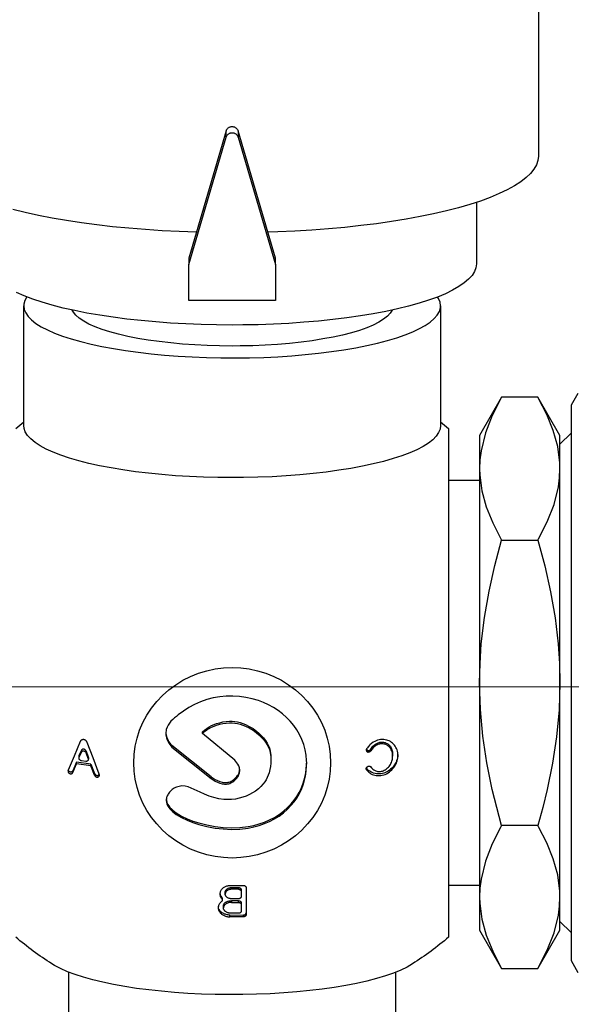
# Model space of a CAD drawing. Units: millimetres. Extents: x -595 to -300, y -423 to -24.
# Drawn here: x -367 to -364, y -113 to -108 of the extents above; entities that cross this region are included whole.
import ezdxf
from ezdxf.lldxf.tags import DXFTag

# ---------------------------------------------------------------- set-up
doc = ezdxf.new("R2010")
doc.units = ezdxf.units.MM
doc.header["$MEASUREMENT"] = 0
tags = doc.linetypes.add('CENTER', pattern=[25.4, 15.875, -3.175, 3.175, -3.175]).pattern_tags.tags
tags[10:11] = [DXFTag(74, 4), DXFTag(75, 0), DXFTag(340, '0'), DXFTag(46, 1.0), DXFTag(50, 0.0), DXFTag(44, 0.0), DXFTag(45, 0.0)]
tags[8:9] = [DXFTag(74, 4), DXFTag(75, 0), DXFTag(340, '0'), DXFTag(46, 1.0), DXFTag(50, 0.0), DXFTag(44, 0.0), DXFTag(45, 0.0)]
tags[6:7] = [DXFTag(74, 4), DXFTag(75, 0), DXFTag(340, '0'), DXFTag(46, 1.0), DXFTag(50, 0.0), DXFTag(44, 0.0), DXFTag(45, 0.0)]
tags[4:5] = [DXFTag(74, 4), DXFTag(75, 0), DXFTag(340, '0'), DXFTag(46, 1.0), DXFTag(50, 0.0), DXFTag(44, 0.0), DXFTag(45, 0.0)]

msp = doc.modelspace()

# ---------------------------------------------------------------- linework, layer by layer
at = {"color": 8, "linetype": 'Continuous'}
for points in [[(-364.2932, -107.4485), (-364.2932, -108.6684), (-364.296, -108.6931), (-364.3044, -108.7176), (-364.3184, -108.742), (-364.3378, -108.7662), (-364.3628, -108.7901), (-364.3931, -108.8135), (-364.4286, -108.8365), (-364.4694, -108.859), (-364.5151, -108.8808), (-364.5658, -108.902), (-364.6211, -108.9224), (-364.6811, -108.9419), (-364.7453, -108.9606), (-364.8137, -108.9784), (-364.886, -108.9951), (-364.962, -109.0108), (-365.0414, -109.0254), (-365.124, -109.0388), (-365.2095, -109.051), (-365.2977, -109.062), (-365.3882, -109.0717), (-365.4808, -109.0802), (-365.5751, -109.0873), (-365.6709, -109.093), (-365.7678, -109.0974), (-365.8239, -109.0992)], [(-365.7807, -109.2815), (-365.7807, -109.2465), (-365.9921, -108.5256), (-365.9921, -108.5607), (-365.7807, -109.2815), (-365.7807, -109.4849), (-366.2707, -109.4849), (-366.2707, -109.2815), (-366.0594, -108.5607), (-366.0594, -108.5256), (-366.2707, -109.2465), (-366.2707, -109.2815)], [(-366.0594, -108.5256), (-366.0584, -108.5228), (-366.0572, -108.5201), (-366.0558, -108.5175), (-366.0541, -108.5151), (-366.0522, -108.5127), (-366.0501, -108.5106), (-366.0478, -108.5086), (-366.0454, -108.5069), (-366.0428, -108.5053), (-366.04, -108.504), (-366.0372, -108.5029), (-366.0343, -108.502), (-366.0313, -108.5014), (-366.0283, -108.5011), (-366.0252, -108.501), (-366.0222, -108.5012), (-366.0191, -108.5016), (-366.0162, -108.5023), (-366.0133, -108.5032), (-366.0105, -108.5044), (-366.0078, -108.5058), (-366.0052, -108.5074), (-366.0028, -108.5093), (-366.0006, -108.5113), (-365.9986, -108.5135), (-365.9968, -108.5159), (-365.9952, -108.5184), (-365.9938, -108.521), (-365.9927, -108.5238), (-365.9921, -108.5256)], [(-366.0594, -108.5607), (-366.0584, -108.5579), (-366.0572, -108.5552), (-366.0558, -108.5526), (-366.0541, -108.5501), (-366.0522, -108.5478), (-366.0501, -108.5456), (-366.0478, -108.5437), (-366.0454, -108.5419), (-366.0428, -108.5404), (-366.04, -108.539), (-366.0372, -108.5379), (-366.0343, -108.5371), (-366.0313, -108.5365), (-366.0283, -108.5362), (-366.0252, -108.5361), (-366.0222, -108.5362), (-366.0191, -108.5367), (-366.0162, -108.5374), (-366.0133, -108.5383), (-366.0105, -108.5395), (-366.0078, -108.5409), (-366.0052, -108.5425), (-366.0028, -108.5443), (-366.0006, -108.5463), (-365.9986, -108.5486), (-365.9968, -108.5509), (-365.9952, -108.5534), (-365.9938, -108.5561), (-365.9927, -108.5588), (-365.9921, -108.5607)], [(-366.2276, -109.0992), (-366.325, -109.0957), (-366.4215, -109.0907), (-366.5167, -109.0844), (-366.6103, -109.0767), (-366.7021, -109.0678), (-366.7916, -109.0575), (-366.8787, -109.046), (-366.963, -109.0332), (-367.0443, -109.0193), (-367.1223, -109.0042), (-367.1967, -108.9881), (-367.2674, -108.9709)], [(-366.2707, -109.2463), (-366.2707, -109.2465)], [(-365.7807, -109.2463), (-365.7807, -109.2465)]]:
    msp.add_lwpolyline(points, dxfattribs=at)
at = {"color": 7, "linetype": 'Continuous'}
for points in [[(-364.6432, -108.9298), (-364.6432, -109.2783), (-364.646, -109.3004), (-364.6544, -109.3223), (-364.6684, -109.344), (-364.6878, -109.3655), (-364.7126, -109.3866), (-364.7428, -109.4073), (-364.7782, -109.4275), (-364.8186, -109.4471), (-364.8639, -109.4659), (-364.9139, -109.4841), (-364.9684, -109.5014), (-365.0272, -109.5177), (-365.0901, -109.5332), (-365.1567, -109.5475), (-365.2269, -109.5608), (-365.3002, -109.573), (-365.3766, -109.5839), (-365.4555, -109.5937), (-365.5368, -109.6021), (-365.62, -109.6092), (-365.7049, -109.615), (-365.7911, -109.6195), (-365.8782, -109.6225), (-365.9659, -109.6242), (-366.0257, -109.6245), (-366.1137, -109.6238), (-366.2012, -109.6217), (-366.2881, -109.6182), (-366.3739, -109.6133), (-366.4583, -109.6071), (-366.5409, -109.5995), (-366.6215, -109.5907), (-366.6996, -109.5806), (-366.7751, -109.5692), (-366.8474, -109.5567), (-366.9165, -109.5431), (-366.9819, -109.5283), (-367.0435, -109.5126), (-367.101, -109.4959), (-367.154, -109.4784), (-367.2026, -109.46), (-367.2463, -109.4409)], [(-367.1883, -109.4657), (-367.1992, -109.4858), (-367.2046, -109.5061), (-367.2052, -109.5155)], [(-364.8462, -109.5155), (-364.849, -109.4952), (-364.8574, -109.475), (-364.8632, -109.4657)], [(-365.121, -109.5401), (-365.1315, -109.5578), (-365.1475, -109.5752), (-365.1688, -109.5922), (-365.1955, -109.6088), (-365.2272, -109.6248), (-365.2639, -109.6401), (-365.3052, -109.6547), (-365.351, -109.6684), (-365.4009, -109.6812), (-365.4547, -109.6929), (-365.512, -109.7036), (-365.5724, -109.7131), (-365.6357, -109.7214), (-365.7013, -109.7284), (-365.7689, -109.7341), (-365.8381, -109.7385), (-365.9085, -109.7415), (-365.9796, -109.7431), (-366.0257, -109.7434), (-366.097, -109.7427), (-366.1679, -109.7406), (-366.2379, -109.7371), (-366.3066, -109.7322), (-366.3736, -109.7261), (-366.4384, -109.7186), (-366.5007, -109.7099), (-366.5601, -109.7), (-366.6162, -109.6889), (-366.6686, -109.6768), (-366.7171, -109.6637), (-366.7614, -109.6496), (-366.8011, -109.6348), (-366.836, -109.6192), (-366.866, -109.603), (-366.8908, -109.5862), (-366.9103, -109.5691), (-366.9243, -109.5515), (-366.9304, -109.5401)], [(-364.069, -110.0117), (-364.1077, -110.0788), (-364.1077, -110.1397), (-364.1077, -113.2218), (-364.0689, -113.2891)], [(-364.5007, -110.0337), (-364.5045, -110.0403), (-364.5542, -110.1369), (-364.5925, -110.2352), (-364.6172, -110.3359), (-364.6236, -110.3868), (-364.6257, -110.4379), (-364.6248, -110.4718), (-364.6128, -110.5631), (-364.5881, -110.6539), (-364.5512, -110.7452), (-364.5045, -110.8354), (-364.5007, -110.842), (-364.2958, -110.842), (-364.2567, -110.9876), (-364.2238, -111.1347), (-364.1983, -111.2818), (-364.1807, -111.43), (-364.1732, -111.5401), (-364.1707, -111.6503), (-364.1756, -111.8034), (-364.1898, -111.956), (-364.2124, -112.1056), (-364.2427, -112.2539), (-364.2678, -112.3567), (-364.2958, -112.4586), (-364.5007, -112.4586), (-364.5287, -112.3566), (-364.5538, -112.2539), (-364.5844, -112.1037), (-364.6072, -111.9521), (-364.621, -111.8015), (-364.6257, -111.6503), (-364.6232, -111.5399), (-364.6158, -111.43), (-364.598, -111.2804), (-364.5721, -111.132), (-364.5394, -110.9863), (-364.5007, -110.842)], [(-364.2958, -110.842), (-364.292, -110.8354), (-364.2423, -110.7388), (-364.2039, -110.6405), (-364.1793, -110.5398), (-364.1729, -110.4889), (-364.1707, -110.4379), (-364.1717, -110.404), (-364.1836, -110.3126), (-364.2084, -110.2218), (-364.2452, -110.1305), (-364.292, -110.0403), (-364.2958, -110.0337)], [(-364.1707, -110.2993), (-364.1077, -110.2363)], [(-364.8007, -110.5023), (-364.6257, -110.5023)], [(-366.1932, -111.9366), (-366.1821, -111.9259), (-366.1697, -111.9166), (-366.1566, -111.9084), (-366.1428, -111.9013), (-366.1285, -111.895), (-366.1138, -111.8897), (-366.0962, -111.8846), (-366.0782, -111.8806), (-366.06, -111.8779), (-366.0416, -111.8764), (-366.0259, -111.8764), (-366.0104, -111.8777), (-365.9949, -111.8804), (-365.9798, -111.8842), (-365.965, -111.8891), (-365.9505, -111.8949), (-365.9286, -111.9057), (-365.9078, -111.9183), (-365.8881, -111.9326), (-365.8739, -111.9445), (-365.8607, -111.9574), (-365.8483, -111.9711), (-365.8371, -111.9857), (-365.8272, -112.0011), (-365.8215, -112.0117), (-365.8167, -112.0226), (-365.8127, -112.0339), (-365.8099, -112.0455), (-365.808, -112.0573), (-365.807, -112.0691), (-365.8064, -112.0873), (-365.8064, -112.0889), (-365.8068, -112.1055), (-365.8085, -112.1236), (-365.8117, -112.1416), (-365.8163, -112.1592), (-365.8211, -112.1727), (-365.8268, -112.1859), (-365.8335, -112.1986), (-365.8412, -112.2109), (-365.8497, -112.2225), (-365.8628, -112.2373), (-365.8773, -112.2509), (-365.893, -112.263), (-365.9097, -112.2738), (-365.9273, -112.2832), (-365.9457, -112.2913), (-365.9646, -112.298), (-365.9858, -112.3039), (-366.0075, -112.3081), (-366.0295, -112.3107), (-366.0516, -112.3115), (-366.0737, -112.3105), (-366.1016, -112.3066), (-366.1289, -112.3), (-366.1556, -112.2912), (-366.1816, -112.2807), (-366.2071, -112.2691), (-366.2236, -112.2612), (-366.2402, -112.2534), (-366.257, -112.246), (-366.2742, -112.2396), (-366.2921, -112.2351), (-366.3104, -112.2341), (-366.3179, -112.2349), (-366.3254, -112.2362), (-366.3326, -112.2381), (-366.3398, -112.2406), (-366.3467, -112.2435), (-366.3533, -112.247), (-366.3597, -112.2509), (-366.3653, -112.2549), (-366.3705, -112.2592), (-366.3755, -112.2639), (-366.38, -112.2689), (-366.3842, -112.2742), (-366.388, -112.2799), (-366.3906, -112.2847), (-366.393, -112.2897), (-366.395, -112.2948), (-366.3965, -112.3001), (-366.3976, -112.3055), (-366.3983, -112.3109), (-366.3985, -112.3156), (-366.3985, -112.3164), (-366.3982, -112.3214), (-366.3975, -112.3264), (-366.3963, -112.3313), (-366.3948, -112.3361), (-366.3929, -112.3408), (-366.3907, -112.3454), (-366.3847, -112.3552), (-366.3777, -112.3644), (-366.3697, -112.3728), (-366.3612, -112.3807), (-366.3521, -112.388), (-366.3427, -112.3949), (-366.3127, -112.413), (-366.281, -112.4283), (-366.2483, -112.4411), (-366.2147, -112.452), (-366.1691, -112.4637), (-366.1228, -112.4722), (-366.076, -112.4776), (-366.0289, -112.4796), (-365.9818, -112.4778), (-365.935, -112.472), (-365.904, -112.4658), (-365.8734, -112.4576), (-365.8435, -112.4473), (-365.8145, -112.4349), (-365.7866, -112.4204), (-365.7604, -112.4041), (-365.7357, -112.3858), (-365.7126, -112.3656), (-365.6915, -112.3435), (-365.6751, -112.3234), (-365.6603, -112.3022), (-365.6471, -112.2801), (-365.6357, -112.257), (-365.6261, -112.2332), (-365.6182, -112.2088), (-365.6111, -112.1794), (-365.6065, -112.1496), (-365.6042, -112.1196), (-365.604, -112.1056), (-365.6043, -112.0894), (-365.6071, -112.0588), (-365.6125, -112.0286), (-365.6206, -111.999), (-365.6314, -111.9701), (-365.6446, -111.9422), (-365.66, -111.916), (-365.6775, -111.8911), (-365.697, -111.8676), (-365.7183, -111.8456), (-365.7415, -111.8252), (-365.7662, -111.8066), (-365.7922, -111.7898), (-365.8195, -111.7749), (-365.8477, -111.7619), (-365.8769, -111.7509), (-365.9122, -111.7404), (-365.9482, -111.7326), (-365.9847, -111.7274), (-366.0215, -111.7252), (-366.059, -111.726), (-366.0964, -111.7293), (-366.1334, -111.7354), (-366.1698, -111.7447), (-366.2051, -111.7571), (-366.2385, -111.7722), (-366.2704, -111.79), (-366.301, -111.8099), (-366.3304, -111.8316), (-366.3412, -111.8401), (-366.3519, -111.8488), (-366.3623, -111.8579), (-366.3719, -111.8677), (-366.3807, -111.8783), (-366.3882, -111.8897), (-366.3942, -111.9019), (-366.3985, -111.9147), (-366.4001, -111.9223), (-366.401, -111.93), (-366.4013, -111.9364), (-366.4012, -111.9377), (-366.4008, -111.9455), (-366.3997, -111.9531), (-366.398, -111.9607), (-366.3957, -111.9681), (-366.3925, -111.9765), (-366.3885, -111.9847), (-366.384, -111.9926), (-366.3789, -112.0002), (-366.3734, -112.0074), (-366.3672, -112.0142)], [(-366.1441, -112.1909), (-366.1327, -112.1988), (-366.121, -112.2063), (-366.1088, -112.2127), (-366.0958, -112.2179), (-366.0822, -112.2216), (-366.0761, -112.2227), (-366.0699, -112.2234), (-366.0636, -112.2237), (-366.0574, -112.2234), (-366.0513, -112.2227), (-366.045, -112.2213), (-366.0389, -112.2192), (-366.0329, -112.2165), (-366.0272, -112.2134), (-366.0217, -112.2099), (-366.0164, -112.206), (-366.0104, -112.2012), (-366.0048, -112.196), (-365.9997, -112.1904), (-365.9951, -112.1844), (-365.9922, -112.1798), (-365.9896, -112.1749), (-365.9874, -112.1699), (-365.9856, -112.1647), (-365.9842, -112.1594), (-365.9833, -112.154), (-365.9829, -112.1485), (-365.9829, -112.1468), (-365.983, -112.1425), (-365.9837, -112.1366), (-365.985, -112.1307), (-365.9867, -112.1249), (-365.9889, -112.1192), (-365.9932, -112.1107), (-365.9984, -112.1027), (-366.0041, -112.095), (-366.0102, -112.0874), (-366.1932, -111.9366), (-366.1932, -111.9278), (-366.1821, -111.9172), (-366.1697, -111.9078), (-366.1566, -111.8997), (-366.1428, -111.8925), (-366.1285, -111.8863), (-366.1138, -111.881), (-366.0962, -111.8758), (-366.0782, -111.8718), (-366.06, -111.8691), (-366.0416, -111.8677), (-366.0259, -111.8676), (-366.0104, -111.869), (-365.9949, -111.8716), (-365.9798, -111.8754), (-365.965, -111.8803), (-365.9505, -111.8861), (-365.9286, -111.8969), (-365.9078, -111.9095), (-365.8881, -111.9238), (-365.8739, -111.9358), (-365.8607, -111.9486), (-365.8483, -111.9623), (-365.8371, -111.9769), (-365.8272, -111.9924), (-365.8215, -112.0029), (-365.8167, -112.0139), (-365.8127, -112.0252), (-365.8099, -112.0367), (-365.808, -112.0485), (-365.807, -112.0604), (-365.8064, -112.0786), (-365.8064, -112.0801)], [(-366.804, -112.1738), (-366.8247, -112.1198), (-366.8247, -112.1101), (-366.804, -112.1642), (-366.804, -112.1738), (-366.8037, -112.1746), (-366.8033, -112.1753), (-366.8028, -112.1762), (-366.8022, -112.1771), (-366.8016, -112.1779), (-366.801, -112.1787), (-366.8002, -112.1794), (-366.7994, -112.1801), (-366.7986, -112.1808), (-366.7977, -112.1814), (-366.7967, -112.182), (-366.7958, -112.1825), (-366.7945, -112.183), (-366.7933, -112.1834), (-366.792, -112.1837), (-366.7907, -112.1839), (-366.7895, -112.1839), (-366.7882, -112.1839), (-366.787, -112.1838), (-366.7859, -112.1835), (-366.7848, -112.1832), (-366.7838, -112.1828), (-366.7828, -112.1823), (-366.7819, -112.1817), (-366.7811, -112.1811), (-366.7803, -112.1804), (-366.7796, -112.1797), (-366.779, -112.1789), (-366.7785, -112.178), (-366.778, -112.1772), (-366.7777, -112.1763), (-366.7773, -112.1753), (-366.7771, -112.1743), (-366.777, -112.1733), (-366.7769, -112.1723), (-366.7769, -112.172), (-366.7769, -112.1713), (-366.777, -112.1702), (-366.7772, -112.1692), (-366.7775, -112.1682), (-366.7778, -112.1671), (-366.8129, -112.0753), (-366.846, -111.9874), (-366.8466, -111.986), (-366.8473, -111.9845), (-366.8481, -111.983), (-366.8491, -111.9817), (-366.8501, -111.9804), (-366.8512, -111.9791), (-366.8524, -111.9779), (-366.8537, -111.9768), (-366.8551, -111.9758), (-366.8565, -111.9749), (-366.8579, -111.9741), (-366.8598, -111.9733), (-366.8617, -111.9726), (-366.8636, -111.9721), (-366.8656, -111.9718), (-366.8659, -111.9717), (-366.8676, -111.9716), (-366.8693, -111.9716), (-366.871, -111.9717), (-366.8726, -111.972), (-366.8742, -111.9724), (-366.8757, -111.9729), (-366.8772, -111.9736), (-366.8785, -111.9743), (-366.8798, -111.9751), (-366.881, -111.9761), (-366.8821, -111.9772), (-366.8831, -111.9784), (-366.884, -111.9797), (-366.8848, -111.981), (-366.8855, -111.9825), (-366.9195, -112.0645), (-366.9536, -112.1452), (-366.9538, -112.1456), (-366.9541, -112.1465), (-366.9543, -112.1474), (-366.9545, -112.1484), (-366.9545, -112.1493), (-366.9545, -112.1499), (-366.9545, -112.1502), (-366.9545, -112.151), (-366.9544, -112.1518), (-366.9542, -112.1527), (-366.954, -112.1535), (-366.9537, -112.1545), (-366.9534, -112.1554), (-366.953, -112.1563), (-366.9525, -112.1572), (-366.9519, -112.158), (-366.9513, -112.159), (-366.9505, -112.1598), (-366.9497, -112.1607), (-366.9489, -112.1614), (-366.948, -112.1621), (-366.947, -112.1628), (-366.946, -112.1634), (-366.945, -112.1639), (-366.944, -112.1643), (-366.9429, -112.1647), (-366.9416, -112.165), (-366.9403, -112.1652), (-366.939, -112.1653), (-366.9377, -112.1653), (-366.9365, -112.1652), (-366.9354, -112.165), (-366.9343, -112.1647), (-366.9332, -112.1643), (-366.9323, -112.1638), (-366.9314, -112.1633), (-366.9306, -112.1626), (-366.9298, -112.1619), (-366.9291, -112.1612), (-366.9285, -112.1603), (-366.928, -112.1594), (-366.9275, -112.1584), (-366.9275, -112.1484), (-366.9278, -112.1491), (-366.9281, -112.1497), (-366.9285, -112.1503), (-366.9291, -112.1511), (-366.9298, -112.1519), (-366.9305, -112.1525), (-366.9313, -112.1531), (-366.9322, -112.1537), (-366.9331, -112.1541), (-366.9341, -112.1545), (-366.935, -112.1548), (-366.9361, -112.1551), (-366.9371, -112.1552), (-366.9384, -112.1553), (-366.9396, -112.1552), (-366.9409, -112.1551), (-366.9422, -112.1548), (-366.9434, -112.1545), (-366.9445, -112.154), (-366.9456, -112.1535), (-366.9467, -112.1529), (-366.9476, -112.1523), (-366.9485, -112.1516), (-366.9494, -112.1509), (-366.9502, -112.1501), (-366.9509, -112.1493), (-366.9515, -112.1485), (-366.9522, -112.1476), (-366.9527, -112.1467), (-366.9532, -112.1458), (-366.9535, -112.145)], [(-366.4012, -111.9319), (-366.4008, -111.9367), (-366.3997, -111.9444), (-366.398, -111.9519), (-366.3957, -111.9593), (-366.3925, -111.9678), (-366.3885, -111.9759), (-366.384, -111.9838), (-366.3789, -111.9914), (-366.3734, -111.9986), (-366.3672, -112.0054)], [(-365.2658, -112.1317), (-365.2655, -112.1323), (-365.2651, -112.133), (-365.2647, -112.1337), (-365.2642, -112.1344), (-365.2642, -112.144), (-365.2589, -112.15), (-365.2531, -112.1555), (-365.2468, -112.1604), (-365.2401, -112.1647), (-365.2331, -112.1683), (-365.2257, -112.1712), (-365.2181, -112.1734), (-365.2103, -112.1749), (-365.202, -112.1757), (-365.1937, -112.1757), (-365.1852, -112.175), (-365.1768, -112.1735), (-365.1683, -112.1713), (-365.1599, -112.1682), (-365.1517, -112.1645), (-365.1438, -112.16), (-365.1362, -112.1549), (-365.1289, -112.1491), (-365.122, -112.1427), (-365.1157, -112.1357), (-365.1111, -112.13), (-365.1069, -112.1239), (-365.103, -112.1176), (-365.0996, -112.111), (-365.0965, -112.1043), (-365.094, -112.0977), (-365.0919, -112.0909), (-365.0902, -112.0841), (-365.0889, -112.0772), (-365.0881, -112.0703), (-365.0877, -112.0619), (-365.0877, -112.0611), (-365.088, -112.0537), (-365.0889, -112.0455), (-365.0905, -112.0376), (-365.0926, -112.03), (-365.0954, -112.0227), (-365.0987, -112.0158), (-365.1026, -112.0092), (-365.1071, -112.0029), (-365.112, -111.9972), (-365.1175, -111.9919), (-365.1234, -111.9872), (-365.1298, -111.9829), (-365.1367, -111.9793), (-365.1439, -111.9762), (-365.1513, -111.9739), (-365.1597, -111.9722), (-365.1683, -111.9712), (-365.177, -111.9711), (-365.1857, -111.9717), (-365.1941, -111.9732), (-365.2025, -111.9753), (-365.211, -111.9783), (-365.2192, -111.982), (-365.2271, -111.9864), (-365.2346, -111.9914), (-365.2396, -111.9952), (-365.2444, -111.9992), (-365.249, -112.0036), (-365.2531, -112.0079), (-365.257, -112.0125), (-365.2607, -112.0173), (-365.2642, -112.0223), (-365.2649, -112.0233), (-365.2654, -112.0244), (-365.2659, -112.0255), (-365.2662, -112.0265), (-365.2665, -112.0275), (-365.2666, -112.0286), (-365.2667, -112.0297), (-365.2667, -112.0304), (-365.2667, -112.0305), (-365.2667, -112.0314), (-365.2666, -112.0323), (-365.2665, -112.0331), (-365.2662, -112.0339), (-365.2659, -112.0348), (-365.2656, -112.0357), (-365.2652, -112.0365), (-365.2647, -112.0372), (-365.2642, -112.038), (-365.2636, -112.0387), (-365.2629, -112.0394), (-365.2622, -112.04), (-365.2614, -112.0405), (-365.2606, -112.041), (-365.2595, -112.0415), (-365.2584, -112.0419), (-365.2573, -112.0422), (-365.2561, -112.0424), (-365.2561, -112.0328), (-365.2549, -112.0329), (-365.2536, -112.0329), (-365.2523, -112.0328), (-365.251, -112.0325), (-365.2497, -112.0322), (-365.2485, -112.0317), (-365.2473, -112.0311), (-365.2461, -112.0304), (-365.2452, -112.0298), (-365.2443, -112.0291), (-365.2435, -112.0284), (-365.2427, -112.0276), (-365.242, -112.0267), (-365.2414, -112.0259), (-365.2408, -112.025), (-365.2408, -112.0347), (-365.2415, -112.0357), (-365.2423, -112.0367), (-365.2431, -112.0377), (-365.244, -112.0385), (-365.245, -112.0393), (-365.246, -112.04), (-365.247, -112.0406), (-365.2481, -112.0412), (-365.2493, -112.0417), (-365.2505, -112.042), (-365.2518, -112.0423), (-365.253, -112.0425), (-365.254, -112.0425), (-365.2551, -112.0425), (-365.2561, -112.0424)], [(-366.8406, -112.0779), (-366.8402, -112.0789), (-366.84, -112.08), (-366.8398, -112.081), (-366.8397, -112.0821), (-366.8396, -112.0829), (-366.8396, -112.0831), (-366.8397, -112.0841), (-366.8398, -112.0851), (-366.8401, -112.0861), (-366.8404, -112.0871), (-366.8407, -112.088), (-366.8412, -112.0888), (-366.8417, -112.0897), (-366.8423, -112.0905), (-366.8429, -112.0912), (-366.8436, -112.0919), (-366.8444, -112.0925), (-366.8453, -112.0931), (-366.8462, -112.0936), (-366.8472, -112.094), (-366.8482, -112.0943), (-366.8493, -112.0946), (-366.8505, -112.0948), (-366.8517, -112.0948), (-366.8529, -112.0948), (-366.8536, -112.0947), (-366.8778, -112.0917), (-366.8791, -112.0915), (-366.8804, -112.0912), (-366.8816, -112.0907), (-366.8829, -112.0902), (-366.8839, -112.0896), (-366.8848, -112.089), (-366.8857, -112.0884), (-366.8866, -112.0876), (-366.8874, -112.0869), (-366.8881, -112.0861), (-366.8888, -112.0852), (-366.8894, -112.0843), (-366.89, -112.0834), (-366.8904, -112.0824), (-366.8908, -112.0815), (-366.8911, -112.0806), (-366.8914, -112.0797), (-366.8916, -112.0788), (-366.8917, -112.0779), (-366.8918, -112.0768), (-366.8918, -112.0764), (-366.8918, -112.0757), (-366.8917, -112.0747), (-366.8915, -112.0737), (-366.8913, -112.073), (-366.8911, -112.0723), (-366.8909, -112.0717), (-366.8909, -112.0618), (-366.8788, -112.0328), (-366.8788, -112.0427), (-366.8783, -112.0417), (-366.8778, -112.0408), (-366.8772, -112.0399), (-366.8765, -112.0391), (-366.8757, -112.0384), (-366.8749, -112.0378), (-366.8741, -112.0372), (-366.8732, -112.0367), (-366.8722, -112.0363), (-366.8711, -112.0359), (-366.87, -112.0357), (-366.8689, -112.0355), (-366.8677, -112.0355), (-366.8664, -112.0355), (-366.8652, -112.0356), (-366.864, -112.0359), (-366.8627, -112.0363), (-366.8614, -112.0368), (-366.8601, -112.0374), (-366.859, -112.0381), (-366.858, -112.0388), (-366.8572, -112.0395), (-366.8564, -112.0402), (-366.8556, -112.0411), (-366.8549, -112.0419), (-366.8542, -112.0429), (-366.8536, -112.0439), (-366.8531, -112.0449), (-366.8527, -112.0459), (-366.8527, -112.0362), (-366.8406, -112.0682), (-366.8406, -112.0779), (-366.8527, -112.0459)], [(-366.8527, -112.0362), (-366.8531, -112.0351), (-366.8537, -112.034), (-366.8543, -112.033), (-366.855, -112.032), (-366.8558, -112.0311), (-366.8566, -112.0302), (-366.8574, -112.0295), (-366.8584, -112.0287), (-366.8594, -112.028), (-366.8605, -112.0274), (-366.8616, -112.0269), (-366.8627, -112.0265), (-366.8639, -112.0261), (-366.8652, -112.0258), (-366.8665, -112.0257), (-366.8677, -112.0256), (-366.8688, -112.0257), (-366.8698, -112.0258), (-366.8708, -112.0261), (-366.8718, -112.0263), (-366.8728, -112.0267), (-366.8737, -112.0272), (-366.8745, -112.0277), (-366.8753, -112.0282), (-366.8761, -112.0289), (-366.8768, -112.0296), (-366.8774, -112.0303), (-366.8779, -112.0311), (-366.8784, -112.032), (-366.8788, -112.0328)], [(-365.2642, -112.144), (-365.2648, -112.1432), (-365.2653, -112.1423), (-365.2658, -112.1413), (-365.2661, -112.1404), (-365.2664, -112.1396), (-365.2666, -112.1387), (-365.2667, -112.1379), (-365.2667, -112.137), (-365.2667, -112.1366), (-365.2667, -112.1361), (-365.2667, -112.1351), (-365.2665, -112.134), (-365.2663, -112.133), (-365.2659, -112.132), (-365.2655, -112.131), (-365.2651, -112.13), (-365.2645, -112.129), (-365.2639, -112.1281), (-365.2632, -112.1273), (-365.2625, -112.1264), (-365.2617, -112.1256), (-365.2608, -112.1249), (-365.2599, -112.1242), (-365.2588, -112.1236), (-365.2578, -112.123), (-365.2567, -112.1226), (-365.2561, -112.1223), (-365.2549, -112.1219), (-365.2536, -112.1217), (-365.2523, -112.1215), (-365.251, -112.1215), (-365.2498, -112.1215), (-365.2485, -112.1217), (-365.2473, -112.122), (-365.2461, -112.1224), (-365.2452, -112.1228), (-365.2444, -112.1233), (-365.2436, -112.1238), (-365.2428, -112.1244), (-365.2421, -112.1251), (-365.2414, -112.1258), (-365.2408, -112.1266), (-365.2373, -112.1312), (-365.2334, -112.1355), (-365.2291, -112.1393), (-365.2245, -112.1427), (-365.2206, -112.145), (-365.2166, -112.1471), (-365.2123, -112.1488), (-365.2079, -112.1502), (-365.2035, -112.1512), (-365.198, -112.1519), (-365.1924, -112.1521), (-365.1868, -112.1518), (-365.1811, -112.1509), (-365.1757, -112.1496), (-365.1703, -112.1477), (-365.1651, -112.1454), (-365.16, -112.1427), (-365.155, -112.1395), (-365.1503, -112.1359), (-365.1458, -112.132), (-365.1416, -112.1277), (-365.1375, -112.1229), (-365.1337, -112.1178), (-365.1303, -112.1124), (-365.1273, -112.1068), (-365.1246, -112.1008), (-365.1223, -112.0945), (-365.1204, -112.0881), (-365.119, -112.0817), (-365.118, -112.0749), (-365.1175, -112.068), (-365.1175, -112.0653), (-365.1176, -112.0612), (-365.1181, -112.0545), (-365.1193, -112.0478), (-365.1209, -112.0413), (-365.1231, -112.035), (-365.1258, -112.0291), (-365.1282, -112.0246), (-365.131, -112.0204), (-365.1341, -112.0164), (-365.1375, -112.0126), (-365.1411, -112.0093), (-365.1447, -112.0063), (-365.1486, -112.0037), (-365.1527, -112.0014), (-365.157, -111.9995), (-365.1614, -111.9979), (-365.1661, -111.9967), (-365.1709, -111.9958), (-365.1758, -111.9954), (-365.1808, -111.9954), (-365.1857, -111.9958), (-365.1857, -111.986), (-365.1803, -111.9855), (-365.1749, -111.9856), (-365.1694, -111.9862), (-365.1641, -111.9873), (-365.159, -111.9888), (-365.1541, -111.9908), (-365.1494, -111.9933), (-365.1448, -111.9963), (-365.1406, -111.9997), (-365.1366, -112.0036), (-365.133, -112.0078), (-365.1296, -112.0124), (-365.1266, -112.0175), (-365.124, -112.0229), (-365.1218, -112.0286), (-365.12, -112.0346), (-365.1187, -112.0409), (-365.1178, -112.0473), (-365.1175, -112.0541), (-365.1175, -112.0553)], [(-365.2659, -112.0255), (-365.2656, -112.0262), (-365.2651, -112.027), (-365.2646, -112.0279), (-365.2639, -112.0287), (-365.2633, -112.0294), (-365.2625, -112.0301), (-365.2617, -112.0307), (-365.2609, -112.0312), (-365.2599, -112.0317), (-365.2589, -112.0321), (-365.2579, -112.0325), (-365.2568, -112.0327), (-365.2561, -112.0328)], [(-365.2408, -112.025), (-365.2374, -112.0195), (-365.2335, -112.0144), (-365.2292, -112.0094), (-365.2245, -112.0047), (-365.2197, -112.0007), (-365.2146, -111.997), (-365.211, -111.9947), (-365.2073, -111.9927), (-365.2035, -111.9909), (-365.1992, -111.9892), (-365.1948, -111.9878), (-365.1903, -111.9867), (-365.1857, -111.986)], [(-365.1857, -111.9958), (-365.1912, -111.9967), (-365.1965, -111.9981), (-365.202, -112.0001), (-365.2074, -112.0025), (-365.2124, -112.0053), (-365.2172, -112.0085), (-365.222, -112.0123), (-365.2265, -112.0164), (-365.2305, -112.0205), (-365.2342, -112.0249), (-365.2377, -112.0297), (-365.2408, -112.0347)], [(-366.8909, -112.0618), (-366.8912, -112.0627), (-366.8915, -112.0637), (-366.8917, -112.0646), (-366.8918, -112.0656), (-366.8918, -112.0665)], [(-366.8918, -112.0764), (-366.8918, -112.0665)], [(-366.8909, -112.0717), (-366.8788, -112.0427)], [(-366.8396, -112.0732), (-366.8397, -112.0725), (-366.8397, -112.072), (-366.8398, -112.0715), (-366.8398, -112.0709), (-366.8399, -112.0704), (-366.8401, -112.0698), (-366.8402, -112.0693), (-366.8404, -112.0687), (-366.8406, -112.0682)], [(-366.8396, -112.0732), (-366.8396, -112.0829)], [(-365.8064, -112.0801), (-365.8064, -112.0889)], [(-365.0879, -112.0563), (-365.088, -112.0583), (-365.0884, -112.0626), (-365.0889, -112.0668), (-365.0904, -112.0749), (-365.0925, -112.083), (-365.0952, -112.091), (-365.0986, -112.0989), (-365.1024, -112.1064), (-365.1068, -112.1137), (-365.1117, -112.1207), (-365.1171, -112.1274), (-365.123, -112.1337), (-365.1294, -112.1395), (-365.1361, -112.1449), (-365.1433, -112.1498), (-365.1508, -112.1541), (-365.1587, -112.1578), (-365.1668, -112.1609), (-365.1751, -112.1633), (-365.1835, -112.1649), (-365.1921, -112.1658), (-365.2006, -112.1659), (-365.2092, -112.1652), (-365.2174, -112.1638), (-365.2254, -112.1616), (-365.2294, -112.1601), (-365.2333, -112.1585), (-365.2371, -112.1567), (-365.2409, -112.1546), (-365.2472, -112.1505), (-365.2533, -112.1458), (-365.259, -112.1404), (-365.2642, -112.1344)], [(-365.1175, -112.0553), (-365.1175, -112.0653)], [(-366.8247, -112.1198), (-366.9068, -112.1096), (-366.9068, -112.0996), (-366.9275, -112.1484)], [(-366.9275, -112.1584), (-366.9068, -112.1096)], [(-366.8247, -112.1101), (-366.9068, -112.0996)], [(-366.3985, -112.3068), (-366.3985, -112.3076), (-366.3982, -112.3127), (-366.3975, -112.3176), (-366.3963, -112.3226), (-366.3948, -112.3274), (-366.3929, -112.3321), (-366.3907, -112.3366), (-366.3847, -112.3465), (-366.3777, -112.3556), (-366.3697, -112.3641), (-366.3612, -112.3719), (-366.3521, -112.3793), (-366.3427, -112.3861), (-366.3127, -112.4043), (-366.281, -112.4195), (-366.2483, -112.4324), (-366.2147, -112.4432), (-366.1691, -112.4549), (-366.1228, -112.4635), (-366.076, -112.4689), (-366.0289, -112.4708), (-365.9818, -112.469), (-365.935, -112.4633), (-365.904, -112.457), (-365.8734, -112.4488), (-365.8435, -112.4385), (-365.8145, -112.4262), (-365.7866, -112.4117), (-365.7604, -112.3954), (-365.7357, -112.3771), (-365.7126, -112.3568), (-365.6915, -112.3347), (-365.6751, -112.3147), (-365.6603, -112.2935), (-365.6471, -112.2713), (-365.6357, -112.2482), (-365.6261, -112.2244), (-365.6182, -112.2), (-365.6111, -112.1707), (-365.6065, -112.1409), (-365.6042, -112.1108), (-365.604, -112.0969)], [(-366.1441, -112.1821), (-366.1327, -112.1901), (-366.121, -112.1975), (-366.1088, -112.204), (-366.0958, -112.2091), (-366.0822, -112.2128), (-366.0766, -112.2138), (-366.071, -112.2145), (-366.0653, -112.2149), (-366.0597, -112.2148), (-366.0541, -112.2143), (-366.0486, -112.2134), (-366.0432, -112.212), (-366.0375, -112.2099), (-366.032, -112.2073), (-366.0266, -112.2043), (-366.0214, -112.2009), (-366.0164, -112.1973), (-366.0103, -112.1923), (-366.0046, -112.187), (-365.9994, -112.1813), (-365.9948, -112.1752), (-365.9908, -112.1686), (-365.9886, -112.1641), (-365.9867, -112.1594), (-365.9852, -112.1546), (-365.984, -112.1497), (-365.9833, -112.1448), (-365.9829, -112.1398), (-365.9829, -112.1381)], [(-366.804, -112.1642), (-366.8035, -112.1652), (-366.803, -112.1662), (-366.8024, -112.1672), (-366.8017, -112.1681), (-366.801, -112.169), (-366.8002, -112.1698), (-366.7993, -112.1706), (-366.7984, -112.1713), (-366.7975, -112.1719), (-366.7964, -112.1725), (-366.7954, -112.173), (-366.7943, -112.1735), (-366.7931, -112.1738), (-366.7919, -112.1741), (-366.7907, -112.1743), (-366.7894, -112.1743), (-366.7882, -112.1743), (-366.787, -112.1741), (-366.7857, -112.1739), (-366.7845, -112.1735), (-366.7834, -112.173), (-366.7829, -112.1727), (-366.7824, -112.1724), (-366.7818, -112.1721), (-366.7813, -112.1717), (-366.7809, -112.1713), (-366.7804, -112.1709), (-366.78, -112.1705), (-366.7796, -112.1701), (-366.7793, -112.1696), (-366.7789, -112.1691), (-366.7786, -112.1686), (-366.7783, -112.1681), (-366.778, -112.1676), (-366.7778, -112.1671)], [(-364.5007, -112.4586), (-364.5045, -112.4652), (-364.5542, -112.5618), (-364.5925, -112.66), (-364.6172, -112.7607), (-364.6236, -112.8117), (-364.6257, -112.8627), (-364.6248, -112.8966), (-364.6128, -112.988), (-364.5881, -113.0788), (-364.5512, -113.1701), (-364.5045, -113.2603), (-364.5007, -113.2669)], [(-364.2958, -113.2669), (-364.292, -113.2603), (-364.2423, -113.1637), (-364.2039, -113.0654), (-364.1793, -112.9647), (-364.1729, -112.9138), (-364.1707, -112.8627), (-364.1717, -112.8288), (-364.1836, -112.7374), (-364.2084, -112.6467), (-364.2452, -112.5554), (-364.292, -112.4652), (-364.2958, -112.4586)], [(-366.0814, -112.8698), (-366.0815, -112.8688), (-366.0817, -112.8677), (-366.082, -112.8666), (-366.0823, -112.8657), (-366.0828, -112.8648), (-366.0833, -112.8639), (-366.0839, -112.8631), (-366.0839, -112.8728), (-366.0859, -112.8702), (-366.0877, -112.8675), (-366.0893, -112.8648), (-366.0911, -112.8606), (-366.0925, -112.8563), (-366.0935, -112.852), (-366.0939, -112.8476), (-366.094, -112.8455), (-366.0939, -112.8434), (-366.0935, -112.8392), (-366.0926, -112.8351), (-366.0914, -112.8311), (-366.0898, -112.8274), (-366.0879, -112.8238), (-366.0856, -112.8204), (-366.083, -112.8171), (-366.0803, -112.8143), (-366.0773, -112.8116), (-366.0741, -112.8091), (-366.0707, -112.8068), (-366.0671, -112.8048), (-366.0633, -112.803), (-366.0594, -112.8014), (-366.0553, -112.8002), (-366.0511, -112.7992), (-366.0468, -112.7984), (-366.0424, -112.798), (-366.038, -112.7978), (-365.961, -112.7976), (-365.9598, -112.7976), (-365.9587, -112.7977), (-365.9576, -112.7979), (-365.9566, -112.7981), (-365.9556, -112.7984), (-365.9546, -112.7988), (-365.9536, -112.7993), (-365.9527, -112.7998), (-365.9518, -112.8004), (-365.951, -112.801), (-365.9503, -112.8017), (-365.9496, -112.8025), (-365.949, -112.8033), (-365.9484, -112.8042), (-365.9479, -112.8051), (-365.9475, -112.806), (-365.9473, -112.8069), (-365.9471, -112.8077), (-365.947, -112.8086), (-365.947, -112.8095), (-365.947, -112.963), (-365.947, -112.9641), (-365.9472, -112.9651), (-365.9475, -112.9662), (-365.9479, -112.9673), (-365.9484, -112.9681), (-365.9489, -112.9689), (-365.9495, -112.9696), (-365.9502, -112.9704), (-365.9509, -112.9711), (-365.9517, -112.9717), (-365.9525, -112.9722), (-365.9533, -112.9727), (-365.9542, -112.9732), (-365.9552, -112.9736), (-365.956, -112.9739), (-365.9569, -112.9742), (-365.9578, -112.9744), (-365.9587, -112.9745), (-365.9597, -112.9746), (-365.9603, -112.9747), (-365.961, -112.9747), (-365.961, -112.9645), (-365.9599, -112.9645), (-365.9589, -112.9644), (-365.9579, -112.9642), (-365.9569, -112.964), (-365.9559, -112.9637), (-365.9549, -112.9634), (-365.954, -112.963), (-365.9532, -112.9625), (-365.9523, -112.962), (-365.9515, -112.9614), (-365.9508, -112.9609), (-365.9501, -112.9602), (-365.9495, -112.9595), (-365.9489, -112.9587), (-365.9484, -112.9579), (-365.9479, -112.9571), (-365.9475, -112.9561), (-365.9472, -112.955), (-365.947, -112.9539), (-365.947, -112.9529)], [(-366.0299, -112.8727), (-366.0326, -112.8726), (-366.0353, -112.8723), (-366.0379, -112.8719), (-366.0407, -112.8713), (-366.0435, -112.8705), (-366.0462, -112.8696), (-366.0487, -112.8684), (-366.0511, -112.8671), (-366.0533, -112.8657), (-366.0554, -112.8641), (-366.0573, -112.8624), (-366.059, -112.8606), (-366.0606, -112.8587), (-366.0619, -112.8567), (-366.0629, -112.8546), (-366.0638, -112.8524), (-366.0644, -112.8502), (-366.0648, -112.848), (-366.0649, -112.8458), (-366.0649, -112.8361), (-366.0648, -112.8339), (-366.0644, -112.8317), (-366.0638, -112.8295), (-366.0629, -112.8273), (-366.0619, -112.8252), (-366.0606, -112.8232), (-366.059, -112.8213), (-366.0573, -112.8194), (-366.0554, -112.8178), (-366.0533, -112.8162), (-366.051, -112.8148), (-366.0486, -112.8135), (-366.046, -112.8124), (-366.0434, -112.8114), (-366.0406, -112.8106), (-366.0377, -112.81), (-366.0358, -112.8097), (-366.0338, -112.8095), (-366.0319, -112.8094), (-366.0299, -112.8093)], [(-366.0299, -112.8189), (-366.0328, -112.819), (-366.0357, -112.8193), (-366.0387, -112.8198), (-366.0416, -112.8205), (-366.0443, -112.8213), (-366.0469, -112.8223), (-366.0495, -112.8235), (-366.0519, -112.8249), (-366.0541, -112.8264), (-366.0561, -112.828), (-366.058, -112.8298), (-366.0597, -112.8317), (-366.0611, -112.8337), (-366.0623, -112.8357), (-366.0633, -112.8379), (-366.0641, -112.8401), (-366.0644, -112.8415), (-366.0647, -112.8429), (-366.0648, -112.8443), (-366.0649, -112.8458)], [(-365.989, -112.8092), (-365.9881, -112.8093), (-365.9873, -112.8093), (-365.9867, -112.8094), (-365.9861, -112.8095), (-365.9855, -112.8096), (-365.9849, -112.8097), (-365.9844, -112.8099), (-365.9838, -112.8101), (-365.9833, -112.8102), (-365.9827, -112.8105), (-365.9821, -112.8107), (-365.9816, -112.811), (-365.981, -112.8113), (-365.9805, -112.8116), (-365.98, -112.812), (-365.9795, -112.8123), (-365.9791, -112.8127), (-365.9786, -112.8131), (-365.9782, -112.8135), (-365.9778, -112.814), (-365.9774, -112.8144), (-365.977, -112.8149), (-365.9764, -112.8159), (-365.9759, -112.8168), (-365.9755, -112.8179), (-365.9752, -112.819), (-365.975, -112.82), (-365.975, -112.8211), (-365.975, -112.8307), (-365.975, -112.8606), (-365.975, -112.8617), (-365.9752, -112.8627), (-365.9755, -112.8638), (-365.9759, -112.8648), (-365.9763, -112.8657), (-365.9768, -112.8664), (-365.9773, -112.8672), (-365.9779, -112.8679), (-365.9786, -112.8686), (-365.9793, -112.8693), (-365.9801, -112.8698), (-365.9809, -112.8704), (-365.9818, -112.8708), (-365.9827, -112.8713), (-365.9836, -112.8716), (-365.9844, -112.8719), (-365.9853, -112.8721), (-365.9863, -112.8723), (-365.9872, -112.8725), (-365.9881, -112.8725), (-365.989, -112.8726), (-366.0299, -112.8727)], [(-365.989, -112.8188), (-365.9879, -112.8189), (-365.9868, -112.819), (-365.9857, -112.8192), (-365.9846, -112.8194), (-365.9836, -112.8197), (-365.9826, -112.8201), (-365.9817, -112.8206), (-365.9808, -112.8211), (-365.9799, -112.8216), (-365.9791, -112.8223), (-365.9783, -112.823), (-365.9777, -112.8237), (-365.977, -112.8245), (-365.9765, -112.8254), (-365.976, -112.8263), (-365.9756, -112.8272), (-365.9753, -112.8281), (-365.9751, -112.829), (-365.975, -112.8298), (-365.975, -112.8307)], [(-364.6257, -112.7983), (-364.8007, -112.7983)], [(-366.0839, -112.8728), (-366.0833, -112.8738), (-366.0827, -112.8747), (-366.0822, -112.8757), (-366.0819, -112.8767), (-366.0816, -112.8778), (-366.0815, -112.8788), (-366.0814, -112.8796), (-366.0814, -112.8798), (-366.0815, -112.8809), (-366.0817, -112.882), (-366.082, -112.883), (-366.0825, -112.8841), (-366.083, -112.8851), (-366.0836, -112.8859), (-366.0842, -112.8867), (-366.085, -112.8875), (-366.0858, -112.8882), (-366.0896, -112.8914), (-366.0929, -112.8949), (-366.096, -112.8987), (-366.0986, -112.9027), (-366.1007, -112.9067), (-366.1023, -112.9108), (-366.1035, -112.9151), (-366.1043, -112.9195), (-366.1045, -112.9237), (-366.1042, -112.9282), (-366.1035, -112.9326), (-366.1022, -112.937), (-366.1005, -112.9412), (-366.0983, -112.9454), (-366.0955, -112.9494), (-366.0924, -112.9532), (-366.0888, -112.9568), (-366.0857, -112.9594), (-366.0823, -112.9619), (-366.0788, -112.9642), (-366.075, -112.9663), (-366.071, -112.9682), (-366.0671, -112.9698), (-366.063, -112.9712), (-366.0587, -112.9724), (-366.0544, -112.9734), (-366.05, -112.9741), (-366.046, -112.9746), (-366.042, -112.9749), (-366.038, -112.975)], [(-366.0839, -112.8631), (-366.0866, -112.8594), (-366.0889, -112.8556), (-366.0909, -112.8516), (-366.0923, -112.8474), (-366.0933, -112.8433), (-366.0937, -112.8407)], [(-366.0814, -112.8698), (-366.0814, -112.8796)], [(-365.961, -112.9747), (-366.038, -112.975), (-366.038, -112.9649), (-366.0434, -112.9647), (-366.0487, -112.9642), (-366.054, -112.9633), (-366.0592, -112.9622), (-366.0642, -112.9607), (-366.069, -112.9589), (-366.0736, -112.9569), (-366.078, -112.9546), (-366.0821, -112.9519), (-366.086, -112.9491), (-366.0896, -112.946), (-366.0928, -112.9427), (-366.0957, -112.9391), (-366.0982, -112.9353), (-366.1004, -112.9314), (-366.1021, -112.9274), (-366.1034, -112.9229), (-366.1042, -112.9188)], [(-365.989, -112.8834), (-366.0299, -112.8835), (-366.0299, -112.8934), (-365.989, -112.8933), (-365.989, -112.8834), (-365.9883, -112.8834), (-365.9877, -112.8835), (-365.9868, -112.8836), (-365.9858, -112.8837), (-365.9849, -112.8839), (-365.984, -112.8842), (-365.9831, -112.8845), (-365.9821, -112.8849), (-365.9812, -112.8853), (-365.9804, -112.8858), (-365.9796, -112.8864), (-365.9788, -112.887), (-365.9781, -112.8877), (-365.9774, -112.8884), (-365.9769, -112.8892), (-365.9764, -112.89), (-365.9759, -112.8908), (-365.9755, -112.8918), (-365.9752, -112.8929), (-365.975, -112.894), (-365.975, -112.8951), (-365.975, -112.9049), (-365.975, -112.943), (-365.975, -112.944), (-365.9752, -112.9451), (-365.9755, -112.9462), (-365.9759, -112.9472), (-365.9764, -112.948), (-365.9769, -112.9488), (-365.9775, -112.9496), (-365.9781, -112.9503), (-365.9789, -112.951), (-365.9796, -112.9516), (-365.9804, -112.9522), (-365.9813, -112.9527), (-365.9822, -112.9532), (-365.9831, -112.9536), (-365.984, -112.9539), (-365.9849, -112.9541), (-365.9858, -112.9543), (-365.9867, -112.9545), (-365.9876, -112.9546), (-365.9883, -112.9547), (-365.989, -112.9547), (-366.0299, -112.9548), (-366.0334, -112.9547), (-366.0369, -112.9544), (-366.0404, -112.9539), (-366.0438, -112.9533), (-366.0473, -112.9524), (-366.0506, -112.9514), (-366.0539, -112.9501), (-366.057, -112.9487), (-366.0597, -112.9472), (-366.0623, -112.9456), (-366.0647, -112.9438), (-366.0669, -112.9419), (-366.0688, -112.9399), (-366.0705, -112.9379), (-366.0719, -112.9357), (-366.0732, -112.9335), (-366.0741, -112.9312), (-366.0748, -112.9288), (-366.0752, -112.9264), (-366.0754, -112.924), (-366.0754, -112.9141), (-366.0752, -112.9116), (-366.0748, -112.9092), (-366.0741, -112.9069), (-366.0731, -112.9046), (-366.0719, -112.9023), (-366.0704, -112.9002), (-366.0687, -112.8981), (-366.0668, -112.8962), (-366.0645, -112.8943), (-366.0621, -112.8925), (-366.0595, -112.8909), (-366.0567, -112.8894), (-366.0536, -112.888), (-366.0503, -112.8868), (-366.0469, -112.8857), (-366.0434, -112.8849), (-366.0401, -112.8843), (-366.0367, -112.8839), (-366.0333, -112.8836), (-366.0299, -112.8835)], [(-366.0299, -112.8934), (-366.034, -112.8935), (-366.0381, -112.8939), (-366.0421, -112.8945), (-366.0461, -112.8954), (-366.0492, -112.8962), (-366.0522, -112.8973), (-366.0551, -112.8985), (-366.0578, -112.8998), (-366.0604, -112.9013), (-366.0628, -112.9028), (-366.065, -112.9045), (-366.067, -112.9063), (-366.0688, -112.9082), (-366.0705, -112.9101), (-366.0718, -112.912), (-366.0729, -112.914), (-366.0738, -112.916), (-366.0745, -112.918), (-366.075, -112.9201), (-366.0753, -112.922), (-366.0754, -112.924)], [(-365.989, -112.8933), (-365.9879, -112.8933), (-365.9868, -112.8934), (-365.9857, -112.8936), (-365.9847, -112.8938), (-365.9837, -112.8941), (-365.9827, -112.8945), (-365.9818, -112.8949), (-365.9809, -112.8954), (-365.98, -112.8959), (-365.9792, -112.8965), (-365.9785, -112.8971), (-365.9778, -112.8978), (-365.9772, -112.8986), (-365.9766, -112.8995), (-365.9761, -112.9003), (-365.9757, -112.9012), (-365.9754, -112.9021), (-365.9751, -112.9031), (-365.975, -112.904), (-365.975, -112.9049)], [(-366.038, -112.9649), (-365.961, -112.9645)], [(-364.1077, -113.0643), (-364.1707, -113.0013)]]:
    msp.add_lwpolyline(points, dxfattribs=at)
for points in [[(-366.0257, -110.4886), (-366.1069, -110.4879), (-366.1878, -110.4858), (-366.2678, -110.4823), (-366.3467, -110.4774), (-366.4241, -110.4712), (-366.4996, -110.4637), (-366.5729, -110.4549), (-366.6435, -110.4448), (-366.7112, -110.4336), (-366.7757, -110.4212), (-366.8366, -110.4077), (-366.8936, -110.3932), (-366.9466, -110.3778), (-366.9951, -110.3615), (-367.0391, -110.3444), (-367.0783, -110.3265), (-367.1124, -110.3081), (-367.1414, -110.2891), (-367.1651, -110.2696), (-367.1834, -110.2498), (-367.1962, -110.2297), (-367.2035, -110.2094), (-367.2052, -110.1932), (-367.2052, -109.5155), (-367.2024, -109.5359), (-367.194, -109.5561), (-367.1801, -109.5761), (-367.1607, -109.5959), (-367.1359, -109.6153), (-367.1058, -109.6342), (-367.0707, -109.6525), (-367.0305, -109.6702), (-366.9856, -109.6872), (-366.9361, -109.7033), (-366.8823, -109.7186), (-366.8244, -109.7328), (-366.7628, -109.7461), (-366.6976, -109.7583), (-366.6293, -109.7693), (-366.5581, -109.7791), (-366.4844, -109.7876), (-366.4085, -109.7949), (-366.3307, -109.8008), (-366.2516, -109.8054), (-366.1713, -109.8086), (-366.0904, -109.8104), (-366.0091, -109.8108), (-365.928, -109.8098), (-365.8473, -109.8075), (-365.7674, -109.8037), (-365.6888, -109.7985), (-365.6118, -109.7921), (-365.5367, -109.7843), (-365.4639, -109.7752), (-365.3939, -109.7649), (-365.3268, -109.7534), (-365.263, -109.7408), (-365.2029, -109.7271), (-365.1467, -109.7124), (-365.0946, -109.6968), (-365.047, -109.6803), (-365.004, -109.6631), (-364.9658, -109.6451), (-364.9327, -109.6265), (-364.9048, -109.6074), (-364.8822, -109.5879), (-364.865, -109.568), (-364.8533, -109.5479), (-364.8472, -109.5276), (-364.8462, -109.5155), (-364.8462, -110.1932), (-364.849, -110.2136), (-364.8574, -110.2338), (-364.8713, -110.2538), (-364.8907, -110.2736), (-364.9155, -110.293), (-364.9456, -110.3119), (-364.9808, -110.3302), (-365.021, -110.3479), (-365.0659, -110.3649), (-365.1153, -110.381), (-365.1691, -110.3963), (-365.227, -110.4105), (-365.2887, -110.4238), (-365.3538, -110.436), (-365.4222, -110.447), (-365.4934, -110.4568), (-365.5671, -110.4653), (-365.643, -110.4726), (-365.7207, -110.4785), (-365.7999, -110.4831), (-365.8801, -110.4863), (-365.9611, -110.4881)], [(-364.2958, -113.2669), (-364.1707, -113.0503), (-364.1707, -112.8627), (-364.1707, -111.6503), (-364.1707, -110.4379), (-364.1707, -110.2503), (-364.2958, -110.0337), (-364.5007, -110.0337), (-364.6257, -110.2503), (-364.6257, -110.4379), (-364.6257, -111.6503), (-364.6257, -112.8627), (-364.6257, -113.0503), (-364.5007, -113.2669)], [(-366.5829, -112.1025), (-366.5808, -112.0555), (-366.5745, -112.0088), (-366.5639, -111.9629), (-366.5493, -111.918), (-366.5307, -111.8745), (-366.5083, -111.8328), (-366.4822, -111.7931), (-366.4526, -111.7557), (-366.4197, -111.721), (-366.3839, -111.6892), (-366.3453, -111.6606), (-366.3043, -111.6353), (-366.2612, -111.6136), (-366.2163, -111.5956), (-366.1699, -111.5814), (-366.1225, -111.5712), (-366.0743, -111.5651), (-366.0257, -111.563), (-365.9772, -111.5651), (-365.929, -111.5712), (-365.8815, -111.5814), (-365.8352, -111.5956), (-365.7902, -111.6136), (-365.7471, -111.6353), (-365.7061, -111.6606), (-365.6676, -111.6892), (-365.6317, -111.721), (-365.5989, -111.7557), (-365.5693, -111.7931), (-365.5432, -111.8328), (-365.5207, -111.8745), (-365.5021, -111.918), (-365.4875, -111.9629), (-365.477, -112.0088), (-365.4707, -112.0555), (-365.4685, -112.1025), (-365.4707, -112.1495), (-365.477, -112.1962), (-365.4875, -112.2421), (-365.5021, -112.287), (-365.5207, -112.3305), (-365.5432, -112.3722), (-365.5693, -112.4119), (-365.5989, -112.4492), (-365.6317, -112.4839), (-365.6676, -112.5157), (-365.7061, -112.5444), (-365.7471, -112.5697), (-365.7902, -112.5914), (-365.8352, -112.6094), (-365.8815, -112.6235), (-365.929, -112.6337), (-365.9772, -112.6399), (-366.0257, -112.6419), (-366.0743, -112.6399), (-366.1225, -112.6337), (-366.1699, -112.6235), (-366.2163, -112.6094), (-366.2612, -112.5914), (-366.3043, -112.5697), (-366.3453, -112.5444), (-366.3839, -112.5157), (-366.4197, -112.4839), (-366.4526, -112.4492), (-366.4822, -112.4119), (-366.5083, -112.3722), (-366.5307, -112.3305), (-366.5493, -112.287), (-366.5639, -112.2421), (-366.5745, -112.1962), (-366.5808, -112.1495)], [(-366.1441, -112.1821), (-366.3672, -112.0054), (-366.3672, -112.0142), (-366.1441, -112.1909)], [(-366.0299, -112.8189), (-366.0299, -112.8093), (-365.989, -112.8092), (-365.989, -112.8188)]]:
    msp.add_lwpolyline(points, close=True, dxfattribs=at)
for points in [[(-364.8462, -110.1735, -0.007801), (-364.8007, -110.211), (-364.8007, -110.2569), (-364.8007, -113.0896, -0.033671), (-365.005, -113.241), (-365.0361, -113.259), (-365.0722, -113.2764), (-365.1132, -113.2931), (-365.1588, -113.309), (-365.2089, -113.3241), (-365.2631, -113.3382), (-365.3213, -113.3514), (-365.383, -113.3634), (-365.4481, -113.3744), (-365.5161, -113.3841), (-365.5866, -113.3926), (-365.6595, -113.3998), (-365.7342, -113.4057), (-365.8104, -113.4102), (-365.8877, -113.4134), (-365.9657, -113.4152), (-366.044, -113.4155), (-366.1222, -113.4145), (-366.1999, -113.4121), (-366.2767, -113.4083), (-366.3523, -113.4031), (-366.4261, -113.3966), (-366.498, -113.3888), (-366.5674, -113.3797), (-366.634, -113.3694), (-366.6976, -113.3579), (-366.7577, -113.3454), (-366.8141, -113.3318), (-366.8664, -113.3172), (-366.9145, -113.3017), (-366.958, -113.2854), (-366.9967, -113.2683), (-367.0305, -113.2507), (-367.0465, -113.241, -0.033671), (-367.2507, -113.0896)], [(-367.2507, -110.211, -0.007801), (-367.2052, -110.1735)]]:
    msp.add_lwpolyline(points, format="xyb", dxfattribs=at)
at = {"color": 8, "linetype": 'CENTER'}
msp.add_lwpolyline([(-362.258, -111.6754), (-369.5677, -111.6734)], dxfattribs=at)
at = {"linetype": 'Continuous'}
for points in [[(-366.9497, -113.6294), (-366.9497, -113.2887)], [(-365.1017, -113.2887), (-365.1017, -113.6294)]]:
    msp.add_lwpolyline(points, dxfattribs=at)

doc.saveas('drawing.dxf')
